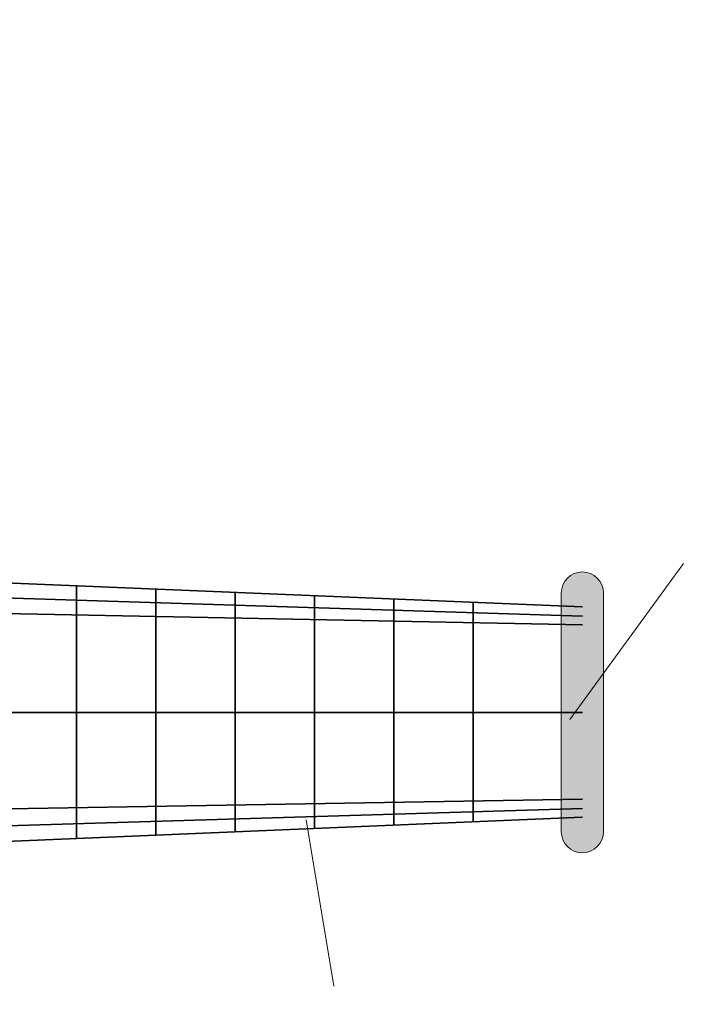
# Model space of a CAD drawing. Units: inches. Extents: x 70 to 245, y -172 to -13.
# Drawn here: x 186 to 209, y -103 to -68 of the extents above; entities that cross this region are included whole.
import ezdxf

# ---------------------------------------------------------------- set-up
doc = ezdxf.new("R2010")
doc.units = ezdxf.units.IN
doc.header["$MEASUREMENT"] = 0
doc.layers.add('Logos & Title', color=7, linetype='Continuous')
doc.layers.add('Work Layer', color=7, linetype='Continuous')

msp = doc.modelspace()

# ---------------------------------------------------------------- hatches: boundary and pattern name
at = {"layer": 'Work Layer'}
h = msp.add_hatch(color=250, dxfattribs=at)
h.dxf.hatch_style = 2
edge = h.paths.add_edge_path()
edge.add_spline(control_points=[(206.456, -88.732), (206.456, -88.732), (206.456, -97.232), (206.456, -97.232), (206.456, -97.644), (206.119, -97.982), (205.706, -97.982), (205.706, -97.982), (205.706, -97.982), (205.706, -97.982), (205.294, -97.982), (204.956, -97.644), (204.956, -97.232), (204.956, -97.232), (204.956, -88.732), (204.956, -88.732), (204.956, -88.319), (205.294, -87.982), (205.706, -87.982), (205.706, -87.982), (205.706, -87.982), (205.706, -87.982), (206.119, -87.982), (206.456, -88.319), (206.456, -88.732)], knot_values=[0, 0, 0, 0, 1, 1, 1, 2, 2, 2, 3, 3, 3, 4, 4, 4, 5, 5, 5, 6, 6, 6, 7, 7, 7, 8, 8, 8, 8], degree=3, periodic=1)

# ---------------------------------------------------------------- linework, layer by layer
at = {"layer": 'Logos & Title', "color": 152, "lineweight": 9}
for points in [[(209.299, -87.681), (205.262, -93.235)], [(196.863, -102.727), (195.878, -96.805)]]:
    msp.add_lwpolyline(points, dxfattribs=at)
at = {"layer": 'Work Layer', "color": 250, "lineweight": 35}
for points in [[(164.603, -87.513), (205.706, -89.229)], [(187.715, -97.476), (187.715, -88.478)], [(190.537, -97.358), (190.537, -88.614)], [(182.07, -88.809), (205.706, -89.56)], [(193.359, -97.238), (193.359, -88.714)], [(196.181, -97.119), (196.181, -88.831)], [(199.004, -97), (199.004, -88.949)], [(176.009, -89.282), (205.706, -89.872)], [(201.826, -96.881), (201.826, -89.067)], [(205.706, -92.982), (176.154, -92.982)], [(176.127, -96.569), (205.706, -96.074)], [(164.667, -98.446), (205.706, -96.718)], [(182.07, -97.119), (205.706, -96.403)]]:
    msp.add_lwpolyline(points, dxfattribs=at)
at = {"layer": 'Work Layer', "color": 102, "lineweight": 9}
msp.add_open_spline([(215.675, -122.358), (215.675, -122.358), (214.675, -122.358), (214.675, -122.358), (214.675, -122.358), (214.668, -122.358), (214.661, -122.358), (214.665, -122.364), (214.763, -122.552), (214.763, -122.552), (219.794, -132.004), (218.327, -144.006), (210.362, -151.971), (210.362, -151.971), (210.154, -152.18), (210.154, -152.18), (202.189, -160.145), (190.186, -161.612), (180.734, -156.581), (180.734, -156.581), (157.489, -144.335), (157.489, -144.335), (155.596, -143.385), (153.459, -142.852), (151.198, -142.852), (149.009, -142.852), (146.938, -143.351), (145.091, -144.243), (145.09, -144.243), (120.623, -156.578), (120.623, -156.578), (111.304, -161.105), (99.549, -159.708), (91.812, -151.971), (83.847, -144.006), (82.38, -132.004), (87.411, -122.552), (87.411, -122.552), (99.656, -99.306), (99.656, -99.306), (100.606, -97.414), (101.14, -95.277), (101.14, -93.015), (101.14, -90.827), (100.64, -88.755), (99.748, -86.908), (99.748, -86.908), (87.413, -62.44), (87.413, -62.44), (82.907, -53.163), (84.478, -41.679), (92.125, -33.942), (99.861, -26.295), (111.346, -24.724), (120.622, -29.23), (120.623, -29.23), (145.09, -41.565), (145.09, -41.565), (146.938, -42.457), (149.009, -42.957), (151.198, -42.957), (153.459, -42.957), (155.596, -42.423), (157.489, -41.475), (157.489, -41.474), (180.734, -29.228), (180.734, -29.228), (190.186, -24.197), (202.189, -25.664), (210.154, -33.629), (217.891, -41.366), (219.287, -53.122), (214.762, -62.44), (214.761, -62.44), (214.17, -63.612), (214.169, -63.615), (214.205, -63.614), (215.168, -63.614), (215.168, -63.614)], degree=3, knots=[0, 0, 0, 0, 1, 1, 1, 2, 2, 2, 3, 3, 3, 4, 4, 4, 5, 5, 5, 6, 6, 6, 7, 7, 7, 8, 8, 8, 9, 9, 9, 10, 10, 10, 11, 11, 11, 12, 12, 12, 13, 13, 13, 14, 14, 14, 15, 15, 15, 16, 16, 16, 17, 17, 17, 18, 18, 18, 19, 19, 19, 20, 20, 20, 21, 21, 21, 22, 22, 22, 23, 23, 23, 24, 24, 24, 25, 25, 25, 26, 26, 26, 26], dxfattribs=at)
at = {"layer": 'Work Layer', "lineweight": 0}
msp.add_open_spline([(206.456, -88.732), (206.456, -88.732), (206.456, -97.232), (206.456, -97.232), (206.456, -97.644), (206.119, -97.982), (205.706, -97.982), (205.706, -97.982), (205.706, -97.982), (205.706, -97.982), (205.294, -97.982), (204.956, -97.644), (204.956, -97.232), (204.956, -97.232), (204.956, -88.732), (204.956, -88.732), (204.956, -88.319), (205.294, -87.982), (205.706, -87.982), (205.706, -87.982), (205.706, -87.982), (205.706, -87.982), (206.119, -87.982), (206.456, -88.319), (206.456, -88.732)], degree=3, knots=[0, 0, 0, 0, 1, 1, 1, 2, 2, 2, 3, 3, 3, 4, 4, 4, 5, 5, 5, 6, 6, 6, 7, 7, 7, 8, 8, 8, 8], dxfattribs=at)

doc.saveas('drawing.dxf')
